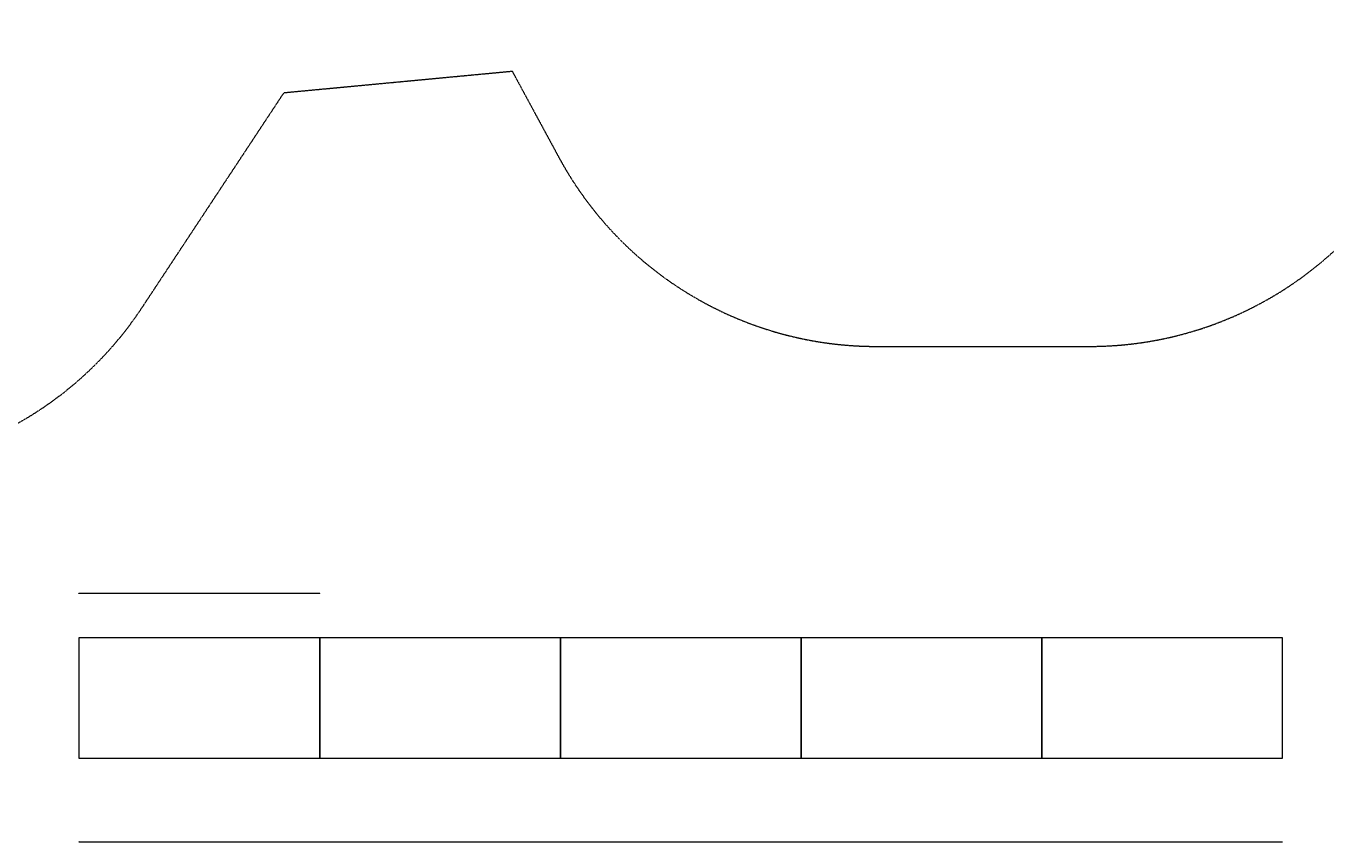
# Model space of a CAD drawing. Units: millimetres. Extents: x -2710 to 10793, y -5665 to 5984.
# Drawn here: x 856 to 6257, y -5665 to -2277 of the extents above; entities that cross this region are included whole.
import ezdxf

# ---------------------------------------------------------------- set-up
doc = ezdxf.new("R2010")
doc.units = ezdxf.units.MM
doc.linetypes.add('Kurze Strichlinie', pattern=[2.25, 1.5, -0.75])
doc.layers.add('BT', color=4, linetype='Continuous', lineweight=35)
doc.layers.add('Scala', color=4, linetype='Continuous', lineweight=35)
doc.styles.add('Arial-1.800', font='arial.ttf', dxfattribs={"height": 1.8})
doc.dimstyles.new('Dim-Style 1', dxfattribs={"dimtxt": 0.18, "dimasz": 0.8, "dimexe": 0.4, "dimexo": 0, "dimgap": 0.2, "dimtad": 1, "dimdec": 3, "dimlfac": 0.001, "dimzin": 0, "dimdsep": 46, "dimtxsty": 'Arial-1.800', "dimblk": 'OBLIQUE', "dimcen": 0.09, "dimclrd": 2, "dimclre": 2, "dimclrt": 2, "dimadec": 0, "dimazin": 0, "dimtfac": 1, "dimtdec": 4, "dimtmove": 0, "dimatfit": 1, "dimfxl": 0.8, "dimfxlon": 1, "dimtolj": 1, "dimtzin": 0, "dimlwd": 15, "dimlwe": 15, "dimarcsym": 0})
doc.dimstyles.new('Dim-Style 2', dxfattribs={"dimtxt": 0.18, "dimasz": 0.8, "dimexe": 0.4, "dimexo": 0, "dimgap": 0.2, "dimtad": 1, "dimdec": 3, "dimlfac": 0.001, "dimzin": 0, "dimdsep": 46, "dimtxsty": 'Arial-1.800', "dimblk": 'OBLIQUE', "dimcen": 0.09, "dimclrd": 2, "dimclre": 2, "dimclrt": 2, "dimadec": 0, "dimazin": 0, "dimtfac": 1, "dimtdec": 4, "dimtmove": 0, "dimatfit": 1, "dimfxl": 0.8, "dimfxlon": 1, "dimtolj": 1, "dimtzin": 0, "dimlwd": 15, "dimlwe": 15, "dimarcsym": 0})
doc.dimstyles.new('Dim-Style 3', dxfattribs={"dimtxt": 0.18, "dimasz": 0.8, "dimexe": 0.4, "dimexo": 0, "dimgap": 0.2, "dimtad": 1, "dimdec": 3, "dimlfac": 0.001, "dimzin": 0, "dimdsep": 46, "dimtxsty": 'Arial-1.800', "dimblk": 'OBLIQUE', "dimcen": 0.09, "dimclrd": 2, "dimclre": 2, "dimclrt": 2, "dimadec": 0, "dimazin": 0, "dimtfac": 1, "dimtdec": 4, "dimtmove": 0, "dimatfit": 1, "dimfxl": 0.8, "dimfxlon": 1, "dimtolj": 1, "dimtzin": 0, "dimlwd": 15, "dimlwe": 15, "dimarcsym": 0})

# ---------------------------------------------------------------- blocks, each defined once
blk = doc.blocks.new('_OBLIQUE')
at = {"color": 0, "linetype": 'ByBlock', "lineweight": -2}
blk.add_line((-0.5, -0.5), (0.5, 0.5), dxfattribs=at)
blk = doc.blocks.new('*D2')
at = {"layer": 'Defpoints', "color": 0}
for p in [(1076.1, -4632.9), (1076.1, -4816.9), (2076.1, -4816.9)]:
    blk.add_point(p, dxfattribs=at)
at = {"layer": 'Scala', "color": 2, "linetype": 'Continuous', "lineweight": 15}
for p, q in [((1076.1, -4633.7), (1076.1, -4632.5)), ((2076.1, -4632.9), (1076.1, -4632.9)), ((2076.1, -4633.7), (2076.1, -4632.5))]:
    blk.add_line(p, q, dxfattribs=at)
at = {"layer": 'Scala', "color": 2, "lineweight": 15, "xscale": 0.8, "yscale": 0.8, "zscale": 0.8, "rotation": 180}
blk.add_blockref('_OBLIQUE', (1076.1, -4632.9), dxfattribs=at)
at = {"layer": 'Scala', "color": 2, "lineweight": 15, "xscale": 0.8, "yscale": 0.8, "zscale": 0.8}
blk.add_blockref('_OBLIQUE', (2076.1, -4632.9), dxfattribs=at)
at = {"layer": 'Scala', "color": 2, "insert": (1576.1, -4631.8), "char_height": 1.8, "attachment_point": 5, "style": 'Arial-1.800'}
blk.add_mtext('\\A1;1.000', dxfattribs=at)
blk = doc.blocks.new('*D35')
at = {"layer": 'Defpoints', "color": 0}
for p in [(1076.1, -4816.9), (804.8, -5316.9), (1076.1, -5316.9)]:
    blk.add_point(p, dxfattribs=at)
at = {"layer": 'Scala', "color": 2, "linetype": 'Continuous', "lineweight": 15}
for p, q in [((805.6, -4816.9), (804.4, -4816.9)), ((804.8, -4816.9), (804.8, -5316.9)), ((805.6, -5316.9), (804.4, -5316.9))]:
    blk.add_line(p, q, dxfattribs=at)
at = {"layer": 'Scala', "color": 2, "lineweight": 15, "xscale": 0.8, "yscale": 0.8, "zscale": 0.8}
for p, rotation in [((804.8, -4816.9), 90), ((804.8, -5316.9), 270)]:
    blk.add_blockref('_OBLIQUE', p, dxfattribs=dict(at, rotation=rotation))
at = {"layer": 'Scala', "color": 2, "insert": (803.7, -5066.9), "char_height": 1.8, "attachment_point": 5, "rotation": 90, "style": 'Arial-1.800'}
blk.add_mtext('\\A1;0.500', dxfattribs=at)
blk = doc.blocks.new('*D68')
at = {"layer": 'Defpoints', "color": 0}
for p in [(1076.1, -5316.9), (6076.1, -5316.9), (6076.1, -5665.1)]:
    blk.add_point(p, dxfattribs=at)
at = {"layer": 'Scala', "color": 2, "linetype": 'Continuous', "lineweight": 15}
for p, q in [((1076.1, -5664.3), (1076.1, -5665.5)), ((1076.1, -5665.1), (6076.1, -5665.1)), ((6076.1, -5664.3), (6076.1, -5665.5))]:
    blk.add_line(p, q, dxfattribs=at)
at = {"layer": 'Scala', "color": 2, "lineweight": 15, "xscale": 0.8, "yscale": 0.8, "zscale": 0.8, "rotation": 180}
blk.add_blockref('_OBLIQUE', (1076.1, -5665.1), dxfattribs=at)
at = {"layer": 'Scala', "color": 2, "lineweight": 15, "xscale": 0.8, "yscale": 0.8, "zscale": 0.8}
blk.add_blockref('_OBLIQUE', (6076.1, -5665.1), dxfattribs=at)
at = {"layer": 'Scala', "color": 2, "insert": (3576.1, -5664), "char_height": 1.8, "attachment_point": 5, "style": 'Arial-1.800'}
blk.add_mtext('\\A1;5.000', dxfattribs=at)

msp = doc.modelspace()

# ---------------------------------------------------------------- linework, layer by layer
at = {"layer": 'BT', "color": 2, "linetype": 'Kurze Strichlinie', "lineweight": 15, "flags": 128}
msp.add_lwpolyline([(2591.5931, 3862.5547), (3081.9211, 3072.9877, -0.005360224), (620.4904, 2841.0126, -0.004020151), (-67.4346, 2789.1788, 0.001340044), (-755.6275, 2741.0331, 0.372714542), (-2605.6345, 888.5877), (-2705.386, -509.8792, 0.175302371), (-2334.7792, -1819.0392), (-1131.4434, -3494.1353, 0.525343767), (1338.3784, -3445.7599), (1927.7856, -2553.5073), (2875.672, -2464.1746), (3069.3278, -2821.7201, 0.275252902), (4388.2884, -3607.3371), (5274.6425, -3607.3371, 0.297448506), (6647.7164, -2711.2145), (7273.4482, -1288.4491, 0.04014699), (8296.6664, -1216.8987, 0.014011213), (8502.3679, -1179.8742, 0.038238617), (8703.0875, -1121.6029, 0.031857629), (8894.5246, -1035.4965, 0.033141835), (9073.1892, -925.3082, 0.065712333), (9371.3967, -647.4282), (9862.9869, -613.0529, 0.414213562), (10790.7945, 454.2677), (10753.8891, 982.039, 0.414213562), (9686.5686, 1909.8466), (9194.9784, 1875.4712, 0.211807922), (8051.4523, 2289.8262), (7099.8999, 2223.2871, -0.13566152), (7137.8627, 2818.6917, -0.12159735), (7345.8412, 3139.3729, 0.093605164), (7571.2388, 3448.0594, 0.514504795), (6387.4629, 5582.6815), (4127.7738, 5973.803, 0.58314358)], format="xyb", close=True, dxfattribs=at)

# ---------------------------------------------------------------- dimensions: what is measured, and where the dimension line sits
at = {"layer": 'Scala'}
for base, p1, p2, dimstyle, picture, middle in [((1076.1119, -4632.8817), (2076.1119, -4816.9449), (1076.1119, -4816.9449), 'Dim-Style 1', '*D2', (1576.1119, -4631.7628)), ((6076.1119, -5665.0877), (1076.1119, -5316.9449), (6076.1119, -5316.9449), 'Dim-Style 3', '*D68', (3576.1119, -5663.9688))]:
    dim = msp.add_linear_dim(base=base, p1=p1, p2=p2, dimstyle=dimstyle, override={"dimscale": 0}, dxfattribs=at)
    dim.commit()
    dim.dimension.update_dxf_attribs({"geometry": picture, "text_midpoint": middle})
dim = msp.add_linear_dim(base=(804.7763, -5316.9449), p1=(1076.1119, -4816.9449), p2=(1076.1119, -5316.9449), angle=90, dimstyle='Dim-Style 2', override={"dimscale": 0}, dxfattribs=at)
dim.commit()
dim.dimension.update_dxf_attribs({"geometry": '*D35', "text_midpoint": (803.6574, -5066.9449)})

# ---------------------------------------------------------------- meshes
at = {"layer": 'Scala', "color": 3, "lineweight": 20}
mesh = msp.add_polyface(dxfattribs=at)
corners = [(1076.1119, -5316.9449), (2076.1119, -5316.9449), (2076.1119, -4816.9449), (1076.1119, -4816.9449)]
mesh.append_faces([[corners[k] for k in face] for face in [(0, 1, 2, 3)]], dxfattribs={"color": 3})
mesh = msp.add_polyface(dxfattribs=at)
corners = [(2076.1119, -5316.9449), (3076.1119, -5316.9449), (3076.1119, -4816.9449), (2076.1119, -4816.9449)]
mesh.append_faces([[corners[k] for k in face] for face in [(0, 1, 2, 3)]], dxfattribs={"color": 3})
mesh = msp.add_polyface(dxfattribs=at)
corners = [(3076.1119, -5316.9449), (4076.1119, -5316.9449), (4076.1119, -4816.9449), (3076.1119, -4816.9449)]
mesh.append_faces([[corners[k] for k in face] for face in [(0, 1, 2, 3)]], dxfattribs={"color": 3})
mesh = msp.add_polyface(dxfattribs=at)
corners = [(4076.1119, -5316.9449), (5076.1119, -5316.9449), (5076.1119, -4816.9449), (4076.1119, -4816.9449)]
mesh.append_faces([[corners[k] for k in face] for face in [(0, 1, 2, 3)]], dxfattribs={"color": 3})
mesh = msp.add_polyface(dxfattribs=at)
corners = [(5076.1119, -5316.9449), (6076.1119, -5316.9449), (6076.1119, -4816.9449), (5076.1119, -4816.9449)]
mesh.append_faces([[corners[k] for k in face] for face in [(0, 1, 2, 3)]], dxfattribs={"color": 3})

doc.saveas('drawing.dxf')
